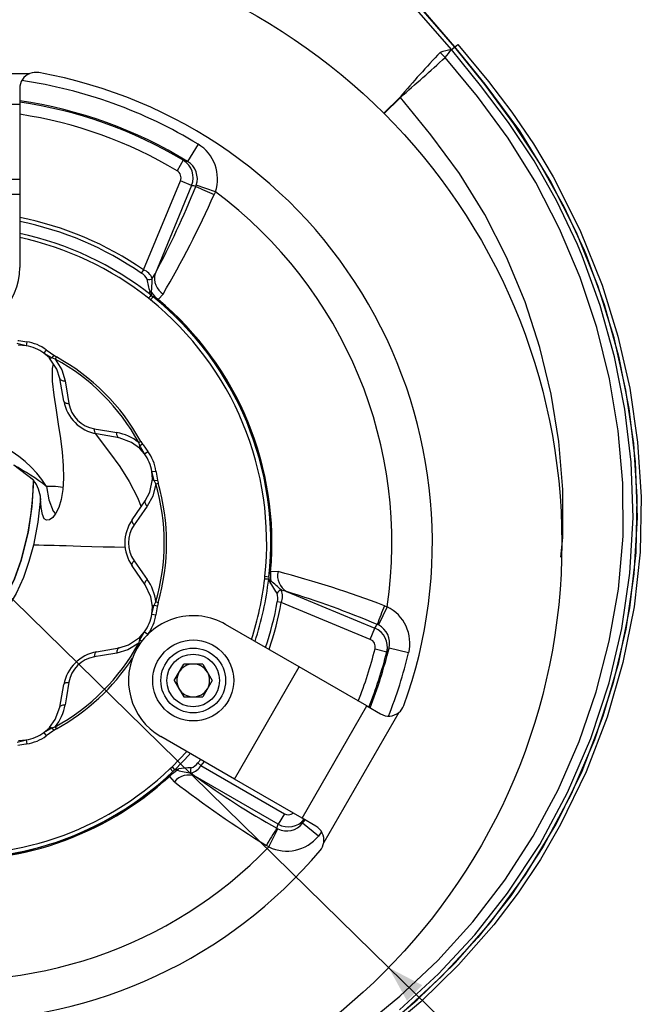
# Model space of a CAD drawing. Units: millimetres. Extents: x 0 to 841, y 0 to 594.
# Drawn here: x 344 to 395, y 432 to 513 of the extents above; entities that cross this region are included whole.
import ezdxf

# ---------------------------------------------------------------- set-up
doc = ezdxf.new("R2010")
doc.units = ezdxf.units.MM
doc.layers.add('TESTO', color=7, linetype='Continuous')
doc.styles.add('SLDTEXTSTYLE1', font='TXT', dxfattribs={"width": 0.7})
doc.dimstyles.new('SLDDIMSTYLE0', dxfattribs={"dimtxt": 2.910417, "dimasz": 3, "dimexe": 0, "dimexo": 0.0625, "dimgap": 0.727604, "dimtad": 0, "dimtih": 1, "dimtoh": 1, "dimdec": 1, "dimlfac": 3, "dimrnd": 1e-09, "dimzin": 12, "dimdsep": 46, "dimtxsty": 'SLDTEXTSTYLE1', "dimsah": 1, "dimcen": 0, "dimadec": 0, "dimazin": 3, "dimtfac": 1, "dimtdec": 1, "dimtmove": 0, "dimatfit": 3, "dimfxl": 0, "dimfrac": 2, "dimtolj": 1, "dimtzin": 12, "dimarcsym": 0})

# ---------------------------------------------------------------- blocks, each defined once
blk = doc.blocks.new('_D_8')
at = {"layer": 'TESTO'}
for p, q in [((292.67, 515.306), (280.68, 515.306)), ((303.099, 505.096), (292.67, 515.306)), ((374.557, 435.14), (303.099, 505.096)), ((374.557, 435.14), (378.844, 430.943))]:
    blk.add_line(p, q, dxfattribs=at)
for points in [[(303.099, 505.096), (301.585, 507.838), (300.326, 506.552)], [(374.557, 435.14), (376.071, 432.399), (377.33, 433.685)]]:
    blk.add_solid(points, dxfattribs=at)
at = {"layer": 'TESTO', "char_height": 2.9104, "attachment_point": 1, "style": 'SLDTEXTSTYLE1'}
for s, insert in [('%%c', (280.68, 519.058)), ('300', (285.181, 519.058))]:
    blk.add_mtext(s, dxfattribs=dict(at, insert=insert))

msp = doc.modelspace()

# ---------------------------------------------------------------- linework, layer by layer
at = {"color": 7, "linetype": 'Continuous', "lineweight": 25}
for p, q in [((379.733, 510.736), (379.988, 510.95)), ((379.99, 510.948), (380.255, 511.17)), ((378.806, 510.502), (379.217, 510.093)), ((332.651, 508.769), (345.005, 508.769)), ((344.161, 507.529), (344.161, 506.215)), ((375.497, 506.833), (375.524, 506.806)), ((344.161, 506.215), (333.495, 506.215)), ((344.161, 506.215), (344.161, 500.07)), ((358.856, 502.952), (357.989, 501.53)), ((357.64, 501.621), (357.128, 500.763)), ((333.495, 500.07), (344.161, 500.07)), ((344.161, 500.07), (344.161, 498.793)), ((354.364, 492.598), (357.403, 499.936)), ((358.323, 499.554), (355.311, 492.282)), ((358.323, 499.554), (357.403, 499.936)), ((358.672, 499.468), (358.71, 499.566)), ((360.281, 499.028), (358.71, 499.566)), ((344.161, 498.793), (333.495, 498.793)), ((344.161, 498.793), (344.161, 492.785)), ((360.281, 499.028), (360.186, 498.805)), ((354.364, 492.598), (354.178, 492.33)), ((355.08, 491.893), (355.311, 492.282)), ((354.783, 490.257), (354.986, 490.513)), ((354.783, 490.257), (355.011, 490.495)), ((354.94, 490.12), (354.783, 490.257)), ((354.94, 490.12), (355.148, 490.379)), ((355.011, 490.495), (355.148, 490.379)), ((355.557, 490.173), (355.5, 490.104)), ((344.744, 486.677), (344.693, 486.347)), ((346.354, 486.01), (346.157, 485.741)), ((346.962, 485.57), (346.811, 485.363)), ((347.091, 485.257), (346.811, 485.363)), ((346.962, 485.57), (347.183, 485.425)), ((347.183, 485.425), (347.091, 485.257)), ((347.805, 481.779), (347.465, 483.648)), ((352.358, 478.755), (350.489, 479.095)), ((354.135, 478.473), (353.967, 478.382)), ((354.135, 478.473), (354.28, 478.252)), ((354.072, 478.101), (353.967, 478.382)), ((354.28, 478.252), (354.072, 478.101)), ((354.451, 477.447), (354.72, 477.644)), ((345.293, 475.268), (343.675, 476.511)), ((355.057, 475.983), (355.386, 476.034)), ((355.252, 475.253), (355.506, 475.293)), ((355.376, 474.98), (355.252, 475.253)), ((355.506, 475.293), (355.56, 475.034)), ((355.376, 474.98), (355.56, 475.034)), ((353.421, 472.016), (354.503, 473.578)), ((354.503, 466.658), (353.421, 468.221)), ((364.35, 467.16), (364.364, 467.367)), ((364.35, 467.16), (364.675, 467.122)), ((364.35, 467.16), (364.679, 467.152)), ((364.364, 467.367), (364.695, 467.332)), ((364.695, 467.332), (364.679, 467.152)), ((364.838, 467.767), (364.749, 467.775)), ((366.156, 466.101), (365.717, 466.213)), ((366.156, 466.101), (373.428, 463.089)), ((355.252, 464.983), (355.376, 465.257)), ((355.252, 464.983), (355.506, 464.943)), ((355.376, 465.257), (355.56, 465.203)), ((355.56, 465.203), (355.506, 464.943)), ((365.709, 465.208), (365.388, 465.267)), ((373.047, 462.169), (365.709, 465.208)), ((374.44, 464.845), (373.709, 463.354)), ((374.215, 464.936), (374.44, 464.845)), ((355.057, 464.253), (355.386, 464.203)), ((367.187, 459.904), (361.125, 463.404)), ((373.047, 462.169), (373.428, 463.089)), ((373.709, 463.354), (373.613, 463.397)), ((354.451, 462.79), (354.72, 462.593)), ((350.489, 461.141), (352.358, 461.481)), ((353.967, 461.855), (354.072, 462.136)), ((373.437, 461.389), (374.406, 461.145)), ((376.207, 461.063), (374.588, 461.455)), ((356.896, 458.785), (357.677, 460.137)), ((359.239, 460.137), (357.677, 460.137)), ((359.239, 460.137), (360.02, 458.785)), ((361.853, 450.666), (367.187, 459.904)), ((372.755, 456.689), (367.187, 459.904)), ((347.465, 456.588), (347.805, 458.458)), ((356.896, 458.785), (357.677, 457.432)), ((360.02, 458.785), (359.239, 457.432)), ((357.677, 457.432), (359.239, 457.432)), ((367.422, 447.451), (372.755, 456.689)), ((372.755, 456.689), (373.893, 456.032)), ((375.389, 456.142), (369.212, 445.444)), ((346.811, 454.874), (347.091, 454.98)), ((347.091, 454.98), (347.183, 454.811)), ((346.157, 454.496), (346.354, 454.227)), ((346.811, 454.874), (346.962, 454.666)), ((347.183, 454.811), (346.962, 454.666)), ((361.853, 450.666), (355.791, 454.166)), ((344.693, 453.889), (344.744, 453.56)), ((356.556, 451.534), (356.712, 451.671)), ((356.712, 451.671), (356.918, 451.415)), ((356.712, 451.671), (356.939, 451.437)), ((359.088, 451.781), (358.846, 452)), ((359.088, 451.781), (365.966, 447.81)), ((356.527, 450.915), (356.467, 450.98)), ((356.786, 451.293), (356.556, 451.534)), ((356.918, 451.415), (356.786, 451.293)), ((358.295, 451.163), (358.651, 450.883)), ((365.468, 446.948), (358.651, 450.883)), ((367.422, 447.451), (361.853, 450.666)), ((365.966, 447.81), (365.468, 446.948)), ((368.56, 446.794), (367.422, 447.451)), ((368.767, 445.976), (367.47, 447.021)), ((364.691, 445.076), (365.429, 446.563)), ((365.336, 446.613), (365.429, 446.563)), ((364.691, 445.076), (364.482, 445.199))]:
    msp.add_line(p, q, dxfattribs=at)
at = {"color": 8, "linetype": 'Continuous', "lineweight": 25}
for p, q in [((375.524, 506.806), (374.17, 505.449)), ((353.967, 461.855), (354.061, 461.803)), ((354.072, 462.136), (354.223, 462.026)), ((356.712, 451.671), (357.928, 452.933)), ((358.846, 452), (359.083, 452.266)), ((359.371, 452.099), (359.088, 451.781)), ((367.47, 447.021), (367.69, 447.297)), ((369.035, 446.312), (368.767, 445.976))]:
    msp.add_line(p, q, dxfattribs=at)
at = {"color": 7, "linetype": 'Continuous', "lineweight": 25, "flags": 128}
for points in [[(379.733, 510.736), (373.816, 517.545), (367.678, 524.168), (365.277, 526.647), (363.593, 528.414), (361.989, 530.254), (360.517, 532.195), (358.527, 535.433), (356.906, 538.87)], [(357.214, 538.995), (358.444, 536.307), (359.904, 533.731), (361.578, 531.296), (363.578, 528.901), (365.733, 526.635), (367.918, 524.398), (374.058, 517.774), (379.988, 510.95)], [(380, 510.956), (375.828, 515.825), (371.542, 520.598), (367.586, 524.738), (363.64, 528.889), (361.195, 531.915), (359.102, 535.21), (357.402, 538.71)], [(380.255, 511.17), (382.78, 508.112), (384.705, 505.594), (386.495, 502.977), (388.123, 500.261), (390.322, 495.889), (392.144, 491.348), (393.443, 487.145), (394.415, 482.855), (395.07, 478.397), (395.374, 473.901), (395.284, 469.362), (394.779, 464.85), (393.857, 460.257), (392.559, 455.755), (390.836, 451.255), (388.729, 446.921), (387.061, 444.054), (385.22, 441.291), (383.215, 438.649), (380.326, 435.37), (377.196, 432.319), (373.786, 429.427)], [(375.496, 506.833), (375.497, 506.833), (375.497, 506.833)], [(357.64, 501.621), (357.85, 501.567), (357.989, 501.53)], [(354.986, 490.513), (354.92, 490.63), (354.883, 490.806)], [(355.01, 490.733), (354.993, 490.582), (355.011, 490.495)], [(355.976, 490.609), (355.588, 490.192), (355.557, 490.173)], [(355.5, 490.104), (355.351, 490.225), (355.148, 490.379)], [(344.693, 486.347), (344.043, 486.514), (343.963, 486.542)], [(344.003, 486.796), (344.086, 486.783), (344.744, 486.677)], [(344.693, 486.347), (344.092, 486.385), (344.067, 486.384)], [(346.811, 485.363), (346.226, 485.692), (346.157, 485.741)], [(346.625, 485.324), (346.608, 485.343), (346.157, 485.741)], [(346.354, 486.01), (346.421, 485.96), (346.962, 485.57)], [(346.811, 485.363), (346.777, 485.345), (346.745, 485.331), (346.717, 485.321), (346.692, 485.314), (346.67, 485.311), (346.651, 485.312), (346.636, 485.316), (346.625, 485.324)], [(347.465, 483.648), (347.23, 484.411), (346.625, 485.324)], [(347.091, 485.257), (347.637, 484.356), (347.906, 483.451)], [(346.923, 484.874), (346.845, 484.482), (346.84, 483.437), (346.969, 482.283), (347.16, 481.043), (347.342, 479.896), (347.518, 478.701), (347.657, 477.593), (347.753, 476.483), (347.778, 475.444), (347.719, 474.499), (347.578, 473.691), (347.381, 473.043), (347.149, 472.553), (346.892, 472.209), (346.629, 472.021), (346.364, 471.977)], [(347.465, 483.648), (347.48, 483.607), (347.508, 483.57), (347.548, 483.536), (347.601, 483.507), (347.664, 483.484), (347.737, 483.467), (347.818, 483.455), (347.906, 483.451)], [(347.906, 483.451), (348.105, 482.272), (348.218, 481.601)], [(347.805, 481.779), (347.818, 481.742), (347.844, 481.709), (347.882, 481.679), (347.931, 481.653), (347.99, 481.632), (348.059, 481.616), (348.136, 481.606), (348.218, 481.601)], [(350.311, 479.508), (351.498, 479.308), (352.161, 479.196)], [(350.489, 479.095), (350.452, 479.108), (350.418, 479.134), (350.388, 479.172), (350.363, 479.221), (350.342, 479.281), (350.326, 479.349), (350.316, 479.426), (350.311, 479.508)], [(350.38, 479.121), (351.564, 477.557), (352.403, 476.4), (353.174, 475.175), (353.856, 473.86), (354.159, 473.081)], [(352.358, 478.755), (352.317, 478.77), (352.28, 478.798), (352.246, 478.839), (352.217, 478.891), (352.194, 478.955), (352.176, 479.027), (352.165, 479.108), (352.161, 479.196)], [(354.034, 477.915), (353.385, 478.387), (352.358, 478.755)], [(354.034, 477.915), (354.026, 477.926), (354.022, 477.941), (354.021, 477.96), (354.024, 477.982), (354.031, 478.007), (354.041, 478.035), (354.055, 478.067), (354.072, 478.101)], [(354.451, 477.447), (354.052, 477.898), (354.034, 477.915)], [(354.451, 477.447), (354.109, 478.024), (354.072, 478.101)], [(354.28, 478.252), (354.329, 478.184), (354.72, 477.644)], [(355.252, 475.253), (355.071, 475.899), (355.057, 475.983)], [(355.094, 475.357), (355.094, 475.382), (355.057, 475.983)], [(355.386, 476.034), (355.399, 475.951), (355.506, 475.293)], [(345.31, 475.252), (345.172, 473.114), (344.859, 470.994), (344.292, 468.683), (343.746, 467.159), (343.028, 465.704), (342.11, 464.379), (340.972, 463.234), (339.646, 462.314), (338.291, 461.696), (336.851, 461.312), (335.368, 461.187), (333.886, 461.324), (332.526, 461.683), (331.232, 462.235), (329.844, 463.077), (328.587, 464.106), (327.643, 465.096), (326.812, 466.183)], [(326.82, 466.178), (327.648, 465.095), (328.59, 464.109), (329.846, 463.08), (331.234, 462.238), (332.528, 461.687), (333.886, 461.328), (335.368, 461.192), (336.85, 461.318), (338.289, 461.701), (339.643, 462.32), (340.968, 463.24), (342.105, 464.384), (343.021, 465.708), (343.737, 467.163), (344.282, 468.686), (344.847, 470.996), (344.942, 471.522), (345.025, 472.051), (345.098, 472.581), (345.158, 473.112), (345.208, 473.645), (345.262, 474.455), (345.293, 475.268)], [(345.293, 475.268), (345.301, 475.26), (345.31, 475.252)], [(354.503, 473.578), (354.875, 474.284), (355.094, 475.357)], [(355.252, 475.253), (355.216, 475.265), (355.184, 475.277), (355.156, 475.29), (355.134, 475.303), (355.116, 475.316), (355.103, 475.33), (355.096, 475.343), (355.094, 475.357)], [(355.376, 474.98), (355.125, 473.957), (354.674, 473.127)], [(345.889, 473.757), (345.661, 471.83), (345.289, 469.937)], [(346.364, 471.977), (346.189, 472.104), (346.044, 472.459), (345.943, 473.018), (345.889, 473.757)], [(354.503, 473.578), (354.484, 473.539), (354.477, 473.492), (354.482, 473.44), (354.499, 473.382), (354.527, 473.321), (354.567, 473.257), (354.616, 473.192), (354.674, 473.127)], [(354.674, 473.127), (353.982, 472.152), (353.588, 471.598)], [(353.421, 472.016), (353.405, 471.981), (353.399, 471.939), (353.404, 471.891), (353.421, 471.838), (353.448, 471.781), (353.486, 471.721), (353.532, 471.66), (353.588, 471.598)], [(345.289, 469.937), (344.926, 468.593), (344.463, 467.263), (343.871, 465.954), (343.125, 464.715), (342.205, 463.579), (341.126, 462.596), (339.91, 461.795), (338.577, 461.189)], [(353.421, 468.221), (353.405, 468.256), (353.399, 468.298), (353.404, 468.346), (353.421, 468.399), (353.448, 468.456), (353.486, 468.515), (353.532, 468.577), (353.588, 468.638)], [(353.588, 468.638), (354.285, 467.658), (354.674, 467.109)], [(354.503, 466.658), (354.484, 466.698), (354.477, 466.744), (354.482, 466.797), (354.499, 466.854), (354.527, 466.915), (354.567, 466.979), (354.616, 467.044), (354.674, 467.109)], [(364.809, 466.842), (364.704, 467.008), (364.675, 467.122)], [(364.679, 467.152), (364.72, 467.087), (364.847, 466.983)], [(364.695, 467.332), (364.729, 467.585), (364.749, 467.775)], [(364.838, 467.767), (364.873, 467.775), (365.443, 467.755)], [(355.094, 464.88), (354.969, 465.672), (354.503, 466.658)], [(365.366, 465.963), (365.264, 466.11), (365.093, 466.379), (364.927, 466.665), (364.809, 466.842)], [(355.057, 464.253), (355.224, 464.904), (355.252, 464.983)], [(355.057, 464.253), (355.094, 464.854), (355.094, 464.88)], [(355.094, 464.88), (355.096, 464.893), (355.103, 464.907), (355.116, 464.92), (355.134, 464.933), (355.156, 464.946), (355.184, 464.959), (355.216, 464.972), (355.252, 464.983)], [(355.506, 464.943), (355.493, 464.861), (355.386, 464.203)], [(352.358, 461.481), (353.121, 461.717), (354.034, 462.321)], [(354.072, 462.136), (354.055, 462.17), (354.041, 462.201), (354.031, 462.23), (354.024, 462.255), (354.021, 462.277), (354.022, 462.295), (354.026, 462.31), (354.034, 462.321)], [(354.034, 462.321), (354.052, 462.339), (354.451, 462.79)], [(354.072, 462.136), (354.401, 462.721), (354.451, 462.79)], [(353.967, 461.855), (353.066, 461.309), (352.161, 461.041)], [(352.358, 461.481), (352.317, 461.467), (352.28, 461.439), (352.246, 461.398), (352.217, 461.345), (352.194, 461.282), (352.176, 461.209), (352.165, 461.128), (352.161, 461.041)], [(374.588, 461.455), (374.509, 461.32), (374.406, 461.145)], [(350.489, 461.141), (350.452, 461.128), (350.418, 461.102), (350.388, 461.064), (350.363, 461.015), (350.342, 460.956), (350.326, 460.887), (350.316, 460.811), (350.311, 460.728)], [(352.161, 461.041), (350.982, 460.841), (350.311, 460.728)], [(347.805, 458.458), (347.818, 458.494), (347.844, 458.528), (347.882, 458.558), (347.931, 458.584), (347.99, 458.605), (348.059, 458.62), (348.136, 458.631), (348.218, 458.635)], [(348.218, 458.635), (348.018, 457.449), (347.906, 456.786)], [(346.625, 454.913), (347.097, 455.561), (347.465, 456.588)], [(347.465, 456.588), (347.48, 456.629), (347.508, 456.667), (347.548, 456.7), (347.601, 456.729), (347.664, 456.752), (347.737, 456.77), (347.818, 456.781), (347.906, 456.786)], [(346.157, 454.496), (346.608, 454.894), (346.625, 454.913)], [(346.625, 454.913), (346.636, 454.921), (346.651, 454.925), (346.67, 454.925), (346.692, 454.922), (346.717, 454.916), (346.745, 454.905), (346.777, 454.891), (346.811, 454.874)], [(346.157, 454.496), (346.734, 454.838), (346.811, 454.874)], [(346.962, 454.666), (346.894, 454.617), (346.354, 454.227)], [(343.963, 453.694), (344.609, 453.875), (344.693, 453.889)], [(344.744, 453.56), (344.661, 453.547), (344.003, 453.44)], [(344.067, 453.853), (344.092, 453.852), (344.693, 453.889)], [(356.467, 450.98), (356.606, 451.112), (356.786, 451.293)], [(356.905, 450.442), (356.542, 450.882), (356.527, 450.915)], [(357.155, 451.385), (357.007, 451.421), (356.918, 451.415)], [(356.939, 451.437), (357.064, 451.487), (357.244, 451.5)], [(367.606, 447.355), (367.525, 447.154), (367.47, 447.021)]]:
    msp.add_lwpolyline(points, dxfattribs=at)
at = {"color": 8, "linetype": 'Continuous', "lineweight": 25, "flags": 128}
for points in [[(373.548, 429.644), (376.918, 432.477), (380.064, 435.557), (382.956, 438.859), (385.833, 442.772), (388.356, 446.945), (390.501, 451.326), (392.243, 455.861), (393.515, 460.257), (394.425, 464.76), (394.943, 469.321), (395.041, 473.892), (394.747, 478.302), (394.108, 482.689), (393.133, 487.013), (391.83, 491.237), (390.045, 495.676), (387.877, 499.96), (385.359, 504.05), (382.52, 507.903), (380, 510.956)], [(379.988, 510.95), (382.484, 507.849), (384.848, 504.63), (387.032, 501.289), (388.987, 497.822), (390.668, 494.225), (390.806, 493.892), (392.311, 489.756), (393.493, 485.503), (394.348, 481.172), (394.87, 476.802), (395.024, 472.197), (394.757, 467.579), (394.089, 462.999), (393.04, 458.509), (391.527, 453.894), (389.604, 449.412), (387.296, 445.117), (384.625, 441.06), (381.902, 437.62), (378.902, 434.399), (375.666, 431.412)], [(372.181, 430.068), (375.489, 432.79), (378.604, 435.733), (381.506, 438.917), (384.135, 442.34), (386.477, 445.966), (388.521, 449.779), (390.25, 453.746), (391.656, 457.839), (392.733, 462.024), (393.486, 466.303), (393.865, 470.66), (393.839, 475.028), (393.453, 479.353), (392.744, 483.63), (391.7, 487.85), (390.328, 491.981), (388.635, 495.992), (386.68, 499.788), (384.415, 503.45), (381.866, 506.869), (379.217, 510.093)], [(375.448, 431.664), (378.666, 434.633), (381.648, 437.835), (384.356, 441.256), (387.01, 445.288), (389.304, 449.557), (391.215, 454.011), (392.719, 458.599), (393.762, 463.06), (394.425, 467.61), (394.69, 472.199), (394.538, 476.775), (394.019, 481.12), (393.169, 485.426), (391.994, 489.654), (390.498, 493.765), (390.114, 494.679), (388.421, 498.265), (386.542, 501.567), (384.426, 504.732), (382.136, 507.781), (379.733, 510.736)], [(374.136, 505.487), (375.496, 506.833), (375.496, 506.833), (375.496, 506.833)], [(388.756, 468.948), (388.908, 470.569), (388.908, 474.521), (388.577, 478.461), (387.951, 482.361), (387.022, 486.208), (385.793, 489.975), (384.272, 493.636), (382.476, 497.167), (380.406, 500.543), (378.044, 503.727), (375.524, 506.806)], [(347.73, 474.683), (347.111, 474.764), (346.375, 474.751)], [(346.375, 474.751), (346.552, 473.655), (346.927, 472.734), (347.121, 472.515)], [(352.882, 469.723), (351.981, 469.749), (351.043, 469.775), (350.101, 469.801), (349.186, 469.827), (348.568, 469.845), (347.995, 469.86), (347.454, 469.876), (346.99, 469.889), (346.544, 469.902), (346.141, 469.913), (345.733, 469.924), (345.289, 469.937)], [(358.217, 452.766), (358.176, 452.721), (356.939, 451.437)]]:
    msp.add_lwpolyline(points, dxfattribs=at)
at = {"color": 7, "linetype": 'Continuous', "lineweight": 25}
for centre, radius in [((338.828, 470.118), 50), ((358.458, 458.785), 3.333), ((358.458, 458.785), 2.667), ((358.458, 458.785), 2.167)]:
    msp.add_circle(centre, radius, dxfattribs=at)
for centre, radius, start, end in [((443.693, 448.649), 89.644, 136.37099, 139.52967), ((204.178, 703.033), 260.508, 311.12737, 312.21475), ((382.033, 500.23), 10.767, 102.38578, 107.43863), ((369.682, 518.184), 12.505, 319.68041, 323.46336), ((345.495, 507.529), 1.333, 111.55503, 180), ((345.495, 507.529), 1.333, 79.89582, 111.55503), ((338.828, 470.118), 39.333, 340.10418, 79.89582), ((357.125, 500.104), 3.334, 341.1858, 58.70828), ((356.783, 500.191), 1.667, 337.52406, 59.06313), ((357.13, 500.101), 1.667, 341.29242, 59.0133), ((356.786, 500.19), 0.667, 337.59965, 59.22844), ((290.951, 526.767), 73.017, 331.81735, 338.04542), ((283.528, 532.996), 83.937, 329.66943, 335.96209), ((369.475, 522.069), 25.05, 244.45323, 248.23302), ((338.828, 470.118), 36, 351.57672, 53.42328), ((338.828, 492.785), 5.333, 270, 0), ((353.733, 491.434), 1, 22.8377, 63.58578), ((353.946, 491.458), 1.214, 20.98146, 69.90067), ((356.801, 491.906), 1.537, 165.81559, 237.54339), ((354.807, 492.224), 0.43, 249.34571, 309.53977), ((361.461, 492.817), 6.879, 188.31947, 196.99788), ((345.082, 491.922), 9.998, 353.17385, 359.83291), ((354.743, 490.418), 0.413, 49.87381, 70.21723), ((359.357, 494.43), 5.706, 220.37118, 228.24651), ((338.828, 470.118), 25.684, 353.85165, 51.14835), ((354.84, 490.285), 0.27, 50.98323, 57.42386), ((338.828, 470.118), 26.017, 353.85165, 51.14835), ((338.828, 470.118), 26.027, 354.83399, 50.16601), ((338.828, 470.118), 26.116, 354.83399, 50.16601), ((344.186, 483.053), 3.667, 53.7549, 81.2451), ((344.186, 483.053), 3.333, 53.7549, 81.2451), ((338.828, 470.118), 17.247, 28.62759, 61.37241), ((338.828, 470.118), 17.439, 28.62759, 61.37241), ((351.085, 482.375), 3.333, 190.29744, 259.70256), ((350.728, 482.018), 2.544, 189.42052, 260.57948), ((338.828, 470.118), 8.855, 31.54583, 171.28612), ((351.511, 475.343), 3.907, 51.05102, 80.42315), ((351.762, 475.476), 3.667, 8.7549, 36.2451), ((351.762, 475.476), 3.333, 8.7549, 36.2451), ((335.061, 460.349), 18.315, 51.84802, 61.94337), ((343.104, 473.538), 2.794, 4.4945, 37.85232), ((338.828, 470.118), 17.247, 343.62759, 16.37241), ((338.828, 470.118), 17.439, 343.62759, 16.37241), ((356.161, 470.118), 3.333, 145.29744, 214.70256), ((355.657, 470.118), 2.544, 144.42052, 215.57948), ((351.49, 464.845), 3.907, 6.05102, 35.42315), ((364.411, 467.181), 0.27, 347.57614, 354.01677), ((370.535, 467.444), 5.706, 176.75349, 184.62882), ((366.943, 467.421), 1.537, 167.45661, 239.18441), ((343.476, 384.343), 86.256, 69.12258, 75.2459), ((364.436, 467.018), 0.413, 334.78277, 355.12619), ((359.079, 459.588), 9.379, 44.94709, 52.04616), ((365.758, 465.786), 0.43, 95.46023, 155.65429), ((364.358, 465.583), 1.077, 342.9273, 20.64922), ((364.498, 465.72), 1.315, 337.08176, 22.03611), ((344.099, 393.638), 75.745, 67.06686, 73.07036), ((397.233, 455.054), 25.05, 156.76698, 160.54677), ((372.969, 461.853), 3.334, 346.29213, 63.81379), ((358.458, 458.785), 5.333, 60, 150), ((351.762, 464.761), 3.333, 323.7549, 351.2451), ((351.762, 464.761), 3.667, 323.7549, 351.2451), ((372.789, 461.549), 1.667, 345.94016, 67.47265), ((372.97, 461.859), 1.667, 345.98791, 63.70636), ((338.828, 470.118), 17.247, 298.62759, 331.37241), ((358.458, 458.785), 5.333, 150, 240), ((372.791, 461.553), 0.666, 345.72582, 67.44609), ((351.085, 457.862), 3.333, 100.29744, 169.70256), ((350.728, 458.219), 2.544, 99.42052, 170.57948), ((358.458, 458.785), 1.353, 90, 150), ((358.458, 458.785), 1.352, 30, 90), ((358.458, 458.785), 1.353, 150, 210), ((358.458, 458.785), 1.352, 330, 30), ((358.458, 458.785), 1.353, 210, 270), ((358.458, 458.785), 1.353, 270, 330), ((344.053, 457.436), 3.907, 321.05102, 350.42315), ((374.56, 457.186), 1.333, 308.44497, 340.10418), ((374.56, 457.186), 1.333, 240, 308.44497), ((344.186, 457.184), 3.333, 278.7549, 306.2451), ((344.186, 457.184), 3.667, 278.7549, 306.2451), ((358.016, 452.559), 1, 285.3377, 326.08578), ((358.012, 452.344), 1.214, 283.48146, 332.40067), ((338.828, 470.118), 26.017, 263.85165, 313.64835), ((338.828, 470.118), 25.684, 263.85165, 313.64835), ((338.828, 470.118), 26.116, 264.83399, 312.66601), ((338.828, 470.118), 26.027, 264.83399, 312.66601), ((360.252, 446.592), 5.706, 122.87118, 130.74651), ((358.083, 449.455), 1.537, 68.31559, 140.04339), ((356.732, 451.611), 0.27, 313.48323, 319.92386), ((356.877, 451.69), 0.413, 312.37381, 332.71723), ((359.629, 461.072), 9.998, 255.67385, 262.33291), ((358.379, 444.716), 6.879, 90.81947, 99.49788), ((358.659, 451.391), 0.43, 151.84571, 212.03977), ((401.241, 510.192), 73.017, 234.31735, 240.54542), ((408.386, 516.738), 83.937, 232.16943, 238.46209), ((366.165, 448.059), 1.667, 243.79242, 321.5133), ((366.3, 448.391), 1.667, 240.02406, 321.56313), ((367.893, 445.639), 1.333, 351.55503, 60), ((386.334, 432.953), 25.05, 146.95323, 150.73302), ((366.169, 448.064), 3.334, 243.6858, 321.20828), ((367.893, 445.639), 1.333, 319.89582, 351.55503), ((338.828, 470.118), 39.333, 220.10418, 319.89582), ((338.828, 470.118), 36, 261.57672, 315.92328)]:
    msp.add_arc(centre, radius, start, end, dxfattribs=at)
at = {"color": 8, "linetype": 'Continuous', "lineweight": 25}
for centre, radius, start, end in [((338.828, 470.118), 38.46, 58.61747, 81.7717), ((338.828, 470.118), 36.794, 58.61747, 81.66563), ((338.828, 470.118), 36.692, 59.15632, 81.64225), ((338.828, 470.118), 35.693, 59.15632, 81.40643), ((338.828, 470.118), 27.326, 55.35214, 78.74506), ((338.828, 470.118), 26.999, 55.35214, 78.6071), ((338.828, 470.118), 26.02, 51.61171, 78.17201), ((338.828, 470.118), 25.693, 51.61171, 78.01944), ((338.828, 470.118), 25.693, 341.98056, 353.38829), ((338.828, 470.118), 26.02, 341.82799, 353.38829), ((338.828, 470.118), 26.999, 341.3929, 349.64786), ((338.828, 470.118), 27.326, 341.25494, 349.64786), ((338.828, 470.118), 35.693, 338.59357, 345.84368), ((338.828, 470.118), 36.794, 338.33437, 346.38253), ((338.828, 470.118), 17.439, 298.62759, 326.95911), ((338.828, 470.118), 36.692, 338.35775, 345.84368), ((338.828, 470.118), 38.46, 338.2258, 346.38253), ((366.293, 448.341), 0.624, 238.31072, 310.67632)]:
    msp.add_arc(centre, radius, start, end, dxfattribs=at)
at = {"color": 7, "linetype": 'Continuous', "lineweight": 25}
for centre, major_axis, start_param, end_param in [((350.539, 465.268), (34, -14.083), 1.722821, 1.732602), ((343.679, 481.829), (14.083, 34), 4.550583, 4.560364), ((332.491, 459.141), (18.401, 31.871), 4.864414, 4.874195)]:
    msp.add_ellipse(centre, major_axis=major_axis, ratio=0.954157, start_param=start_param, end_param=end_param, dxfattribs=at)

# ---------------------------------------------------------------- dimensions: what is measured, and where the dimension line sits
at = {"layer": 'TESTO'}
dim = msp.add_diameter_dim_2p(p1=(303.099, 505.096), p2=(374.557, 435.14), dimstyle='SLDDIMSTYLE0', dxfattribs=at)
dim.commit()
dim.dimension.update_dxf_attribs({"geometry": '_D_8', "text_midpoint": (285.881, 517.767), "dimtype": 163})

doc.saveas('drawing.dxf')
